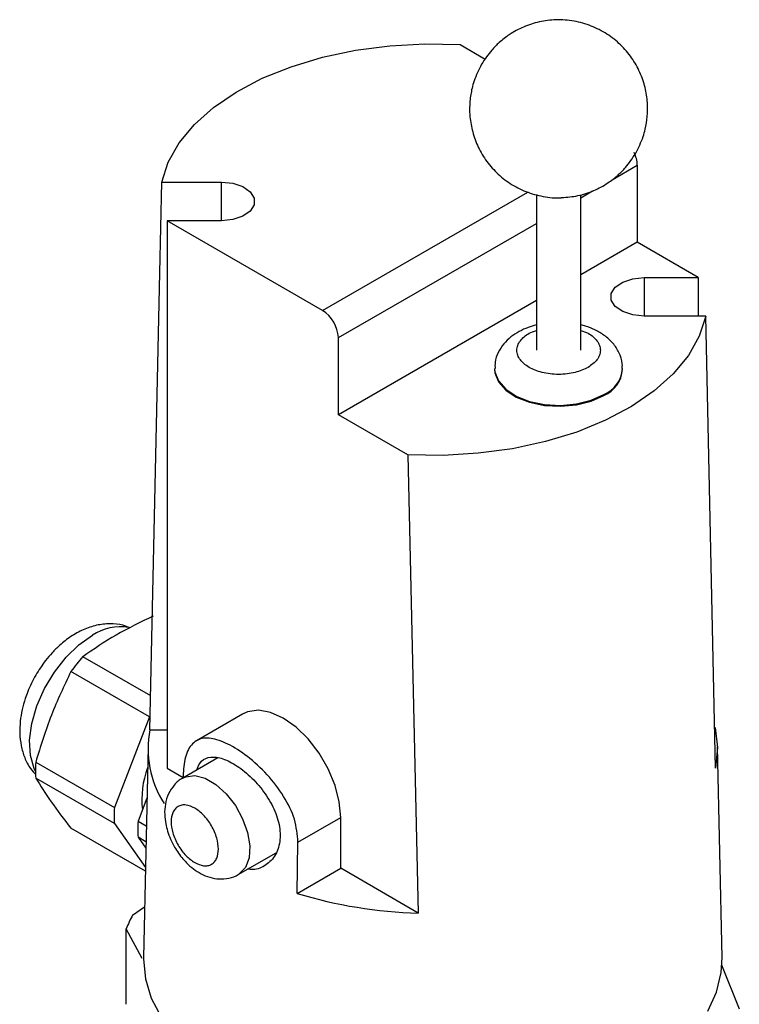
# Model space of a CAD drawing. Units: millimetres. Extents: x 10 to 416, y 10 to 287.
# Drawn here: x 256 to 288, y 189 to 233 of the extents above; entities that cross this region are included whole.
import ezdxf

# ---------------------------------------------------------------- set-up
doc = ezdxf.new("R2010")
doc.units = ezdxf.units.MM

msp = doc.modelspace()

# ---------------------------------------------------------------- linework, layer by layer
at = {"color": 7, "linetype": 'Continuous', "lineweight": 25}
for p, q in [((275.357, 231.914), (276.49, 231.26)), ((283.324, 226.498), (283.324, 223.028)), ((261.953, 225.731), (264.632, 225.731)), ((278.789, 225.177), (278.789, 218.17)), ((280.789, 218.17), (280.789, 225.168)), ((262.197, 224), (262.197, 199.381)), ((269.182, 219.967), (262.197, 224)), ((264.632, 224), (262.197, 224)), ((283.324, 223.028), (280.789, 221.564)), ((286.067, 221.445), (283.324, 223.028)), ((283.632, 221.445), (286.067, 221.445)), ((286.067, 221.445), (286.067, 219.713)), ((278.789, 220.41), (269.889, 215.272)), ((286.403, 219.713), (283.632, 219.713)), ((286.841, 199.381), (286.403, 219.713)), ((269.889, 215.272), (269.889, 218.742)), ((276.914, 217.354), (276.914, 217.313)), ((282.664, 217.313), (282.664, 217.354)), ((273.008, 213.471), (269.889, 215.272)), ((273.008, 213.471), (273.478, 192.869)), ((261.455, 202.636), (258.408, 204.395)), ((261.407, 201.686), (257.871, 203.727)), ((261.407, 201.686), (259.826, 197.611)), ((265.589, 201.816), (263.511, 200.616)), ((261.422, 201.113), (262.197, 201.113)), ((261.335, 200.338), (261.133, 190.867)), ((287.131, 190.867), (286.928, 200.338)), ((264.477, 199.846), (262.894, 198.932)), ((256.29, 199.652), (259.826, 197.611)), ((262.197, 199.381), (262.912, 198.968)), ((259.826, 196.895), (256.29, 198.936)), ((262.914, 199.037), (262.912, 198.943)), ((261.286, 198.028), (260.886, 196.999)), ((268.075, 196.057), (269.995, 197.165)), ((269.995, 194.879), (269.995, 197.165)), ((261.216, 194.755), (257.871, 196.686)), ((259.826, 196.895), (261.219, 194.912)), ((260.886, 196.999), (261.259, 196.783)), ((261.244, 196.076), (260.886, 196.282)), ((260.886, 196.282), (261.238, 195.783)), ((268.039, 193.75), (268.075, 196.057)), ((265.394, 194.602), (267.091, 195.582)), ((268.039, 193.75), (269.995, 194.879)), ((273.478, 192.869), (269.995, 194.879)), ((260.642, 192.771), (261.182, 193.148)), ((261.074, 190.826), (260.355, 192.154)), ((260.355, 188.764), (260.355, 192.154)), ((287.103, 190.536), (287.908, 188.554))]:
    msp.add_line(p, q, dxfattribs=at)
at = {"color": 8, "linetype": 'Continuous', "lineweight": 25}
for p, q in [((282.188, 225.842), (283.324, 226.498)), ((264.632, 224), (264.632, 225.731)), ((269.182, 219.967), (278.398, 225.287)), ((280.789, 225.034), (281.313, 225.337)), ((269.889, 218.742), (278.789, 223.88)), ((283.632, 221.445), (283.632, 219.713))]:
    msp.add_line(p, q, dxfattribs=at)
at = {"color": 7, "linetype": 'Continuous', "lineweight": 25, "flags": 128}
for points in [[(261.953, 225.731), (262.247, 226.629), (262.739, 227.497), (263.42, 228.321), (264.279, 229.088), (265.302, 229.785), (266.472, 230.4), (267.769, 230.923), (269.172, 231.345), (270.657, 231.66), (272.2, 231.861), (273.776, 231.946), (275.357, 231.914)], [(261.422, 201.113), (261.865, 221.65), (261.953, 225.731)], [(264.632, 225.731), (265.145, 225.679), (265.596, 225.529), (265.931, 225.298), (266.109, 225.016), (266.109, 224.715), (265.931, 224.432), (265.596, 224.202), (265.145, 224.052), (264.632, 224)], [(283.632, 219.713), (283.119, 219.765), (282.668, 219.915), (282.333, 220.146), (282.155, 220.428), (282.155, 220.729), (282.333, 221.012), (282.668, 221.242), (283.119, 221.392), (283.632, 221.445)], [(286.403, 219.713), (286.11, 218.813), (285.62, 217.942), (284.941, 217.115), (284.085, 216.345), (283.064, 215.644), (281.897, 215.025), (280.602, 214.497), (279.2, 214.069), (277.715, 213.748), (276.171, 213.539), (274.594, 213.447), (273.008, 213.471)], [(276.914, 217.313), (276.926, 217.157), (277.084, 216.751), (277.411, 216.38), (277.887, 216.068), (278.483, 215.834), (279.161, 215.693), (279.879, 215.654), (280.591, 215.719), (281.252, 215.884), (281.822, 216.139)], [(269.995, 197.165), (269.93, 197.866), (269.74, 198.606), (269.432, 199.348), (269.023, 200.056), (268.534, 200.694), (267.989, 201.229), (267.414, 201.635), (266.84, 201.892), (266.294, 201.987), (265.805, 201.914), (265.589, 201.816)], [(286.822, 201.203), (286.929, 200.309), (286.841, 199.381)], [(261.133, 190.867), (261.132, 190.798), (261.217, 189.915), (261.482, 189.043), (261.923, 188.196)], [(286.498, 188.46), (286.884, 189.317), (287.093, 190.193), (287.131, 190.867)]]:
    msp.add_lwpolyline(points, dxfattribs=at)
at = {"color": 8, "linetype": 'Continuous', "lineweight": 25, "flags": 128}
for points in [[(276.914, 217.35), (276.926, 217.198), (277.084, 216.792), (277.411, 216.421), (277.887, 216.109), (278.483, 215.875), (279.161, 215.734), (279.879, 215.695), (280.591, 215.76), (281.252, 215.925), (281.822, 216.18)], [(256.278, 199.232), (256.213, 199.367), (256.049, 199.953), (256.016, 200.639), (256.115, 201.393), (256.342, 202.18), (256.685, 202.963), (257.129, 203.705), (257.653, 204.371), (258.233, 204.932), (258.841, 205.359)], [(262.902, 198.937), (263.028, 198.995), (263.44, 199.046), (263.903, 198.928), (264.385, 198.651), (264.848, 198.233), (265.26, 197.707), (265.588, 197.111), (265.81, 196.489), (265.908, 195.888), (265.875, 195.353), (265.713, 194.922), (265.436, 194.628), (265.398, 194.605)]]:
    msp.add_lwpolyline(points, dxfattribs=at)
at = {"color": 7, "linetype": 'Continuous', "lineweight": 25}
for centre, radius, start, end in [((281.928, 226.456), 1.397, 1.7367, 25.7994), ((268.354, 218.672), 1.537, 2.6055, 57.3945), ((281.283, 217.414), 1.384, 292.8864, 355.7934), ((264.74, 198.756), 8.479, 138.3079, 144.1029), ((265.898, 200.252), 4.557, 169.1152, 212.6069), ((261.223, 199.294), 4.946, 175.8485, 184.1515), ((265.168, 197.969), 4.11, 159.6349, 186.4356), ((264.759, 197.253), 4.946, 175.8485, 184.1515), ((265.819, 196.64), 4.946, 175.8485, 184.1515), ((273.988, 213.237), 20.375, 253.0259, 268.5652), ((265.648, 190.072), 5.688, 151.6713, 158.5318)]:
    msp.add_arc(centre, radius, start, end, dxfattribs=at)
at = {"color": 8, "linetype": 'Continuous', "lineweight": 25}
for centre, radius, start, end in [((281.282, 217.457), 1.386, 292.9118, 355.5431), ((260.092, 203.471), 2.265, 80.7515, 123.5288)]:
    msp.add_arc(centre, radius, start, end, dxfattribs=at)
at = {"color": 7, "linetype": 'Continuous', "lineweight": 25}
for points, knots in [([(283.253, 227.03), (283.376, 227.275), (283.552, 227.623), (283.707, 228.185), (283.79, 228.696), (283.795, 229.329), (283.69, 230.001), (283.456, 230.684), (283.085, 231.338), (282.586, 231.925), (281.971, 232.414), (281.261, 232.778), (280.482, 232.998), (279.689, 233.055), (278.919, 232.959), (278.209, 232.73), (277.606, 232.404), (277.138, 232.04), (276.701, 231.606), (276.469, 231.252), (276.324, 231.03)], [0, 0, 0, 0, 0.065296, 0.092725, 0.139022, 0.188813, 0.243285, 0.300872, 0.36061, 0.421813, 0.484072, 0.547199, 0.611193, 0.676287, 0.736066, 0.795477, 0.853546, 0.899089, 0.936931, 1, 1, 1, 1]), ([(276.324, 231.03), (276.201, 230.785), (276.026, 230.438), (275.871, 229.876), (275.787, 229.364), (275.782, 228.732), (275.887, 228.06), (276.122, 227.376), (276.492, 226.723), (276.992, 226.135), (277.607, 225.648), (278.316, 225.28), (279.094, 225.074), (279.649, 224.999), (279.929, 225.035), (279.939, 225.036)], [0, 0, 0, 0, 0.096224, 0.136644, 0.204869, 0.278243, 0.358515, 0.443378, 0.53141, 0.621601, 0.713349, 0.806375, 0.90068, 0.996605, 1, 1, 1, 1]), ([(279.939, 225.036), (280.179, 225.056), (280.668, 225.098), (281.368, 225.332), (281.971, 225.656), (282.44, 226.021), (282.876, 226.454), (283.108, 226.809), (283.253, 227.03)], [0, 0, 0, 0, 0.178821, 0.363668, 0.544339, 0.686036, 0.803774, 1, 1, 1, 1]), ([(278.789, 219.312), (278.662, 219.276), (278.391, 219.201), (278.005, 219.021), (277.634, 218.779), (277.308, 218.464), (277.063, 218.079), (276.922, 217.693), (276.929, 217.442), (276.931, 217.347)], [0, 0, 0, 0, 0.125857, 0.268441, 0.420739, 0.577957, 0.737736, 0.900487, 1, 1, 1, 1]), ([(282.646, 217.348), (282.65, 217.42), (282.665, 217.67), (282.52, 218.075), (282.239, 218.506), (281.864, 218.843), (281.443, 219.089), (281.081, 219.237), (280.859, 219.292), (280.789, 219.31)], [0, 0, 0, 0, 0.075227, 0.261941, 0.437494, 0.617256, 0.783044, 0.930914, 1, 1, 1, 1]), ([(260.527, 205.687), (260.421, 205.732), (260.135, 205.854), (259.615, 205.894), (259.011, 205.826), (258.421, 205.623), (257.868, 205.314), (257.405, 204.953), (257.029, 204.581), (256.658, 204.141), (256.269, 203.563), (255.984, 202.977), (255.793, 202.454), (255.669, 202.009), (255.583, 201.482), (255.562, 200.938), (255.621, 200.385), (255.781, 199.851), (256, 199.404), (256.209, 199.179), (256.29, 199.091)], [0, 0, 0, 0, 0.036041, 0.09785, 0.161946, 0.22803, 0.292462, 0.355857, 0.402667, 0.445856, 0.52011, 0.597731, 0.628375, 0.679066, 0.731071, 0.786671, 0.844417, 0.903245, 0.962414, 1, 1, 1, 1]), ([(261.571, 206.221), (261, 205.946), (259.851, 205.392), (258.892, 204.729), (258.408, 204.395)], [0, 0, 0, 0, 0.496594, 1, 1, 1, 1]), ([(257.871, 203.727), (257.563, 203.08), (256.941, 201.776), (256.508, 200.363), (256.29, 199.652)], [0, 0, 0, 0, 0.496594, 1, 1, 1, 1]), ([(268.075, 196.057), (268.045, 196.397), (267.984, 197.077), (267.46, 198.138), (266.707, 199.117), (265.806, 199.94), (264.913, 200.51), (264.138, 200.772), (263.53, 200.703), (263.117, 200.277), (262.94, 199.651), (262.92, 199.178), (262.914, 199.037)], [0, 0, 0, 0, 0.104103, 0.20811, 0.314626, 0.423334, 0.529653, 0.633153, 0.7377, 0.845546, 0.953809, 1, 1, 1, 1]), ([(263.533, 199.301), (263.57, 199.408), (263.672, 199.699), (264.021, 199.893), (264.538, 199.889), (265.17, 199.617), (265.848, 199.116), (266.483, 198.438), (266.979, 197.655), (267.267, 196.837), (267.299, 196.052), (267.06, 195.386), (266.591, 194.962), (266.143, 194.78), (265.874, 194.84), (265.826, 194.851)], [0, 0, 0, 0, 0.049275, 0.1344861, 0.2183024, 0.3022454, 0.3876647, 0.4734908, 0.557843, 0.6411179, 0.7255457, 0.8117507, 0.8975888, 0.9814773, 1, 1, 1, 1]), ([(256.29, 198.936), (256.505, 198.591), (256.937, 197.896), (257.559, 197.091), (257.871, 196.686)], [0, 0, 0, 0, 0.496594, 1, 1, 1, 1]), ([(262.91, 198.939), (262.905, 198.937), (262.748, 198.877), (262.506, 198.635), (262.237, 198.238), (262.1, 197.777), (262.071, 197.32), (262.118, 196.911), (262.211, 196.539), (262.34, 196.184), (262.466, 195.95), (262.528, 195.834)], [0, 0, 0, 0, 0.0043983, 0.1498162, 0.290338, 0.4355225, 0.5744648, 0.6927247, 0.7865531, 0.893787, 1, 1, 1, 1]), ([(263.437, 195.134), (263.303, 195.228), (263.097, 195.372), (262.85, 195.667), (262.682, 195.923), (262.544, 196.197), (262.416, 196.557), (262.35, 196.986), (262.416, 197.34), (262.544, 197.552), (262.682, 197.667), (262.85, 197.729), (263.098, 197.734), (263.437, 197.613), (263.776, 197.342), (264.023, 197.052), (264.192, 196.795), (264.33, 196.521), (264.458, 196.161), (264.523, 195.732), (264.458, 195.378), (264.33, 195.166), (264.192, 195.051), (264.023, 194.99), (263.776, 194.98), (263.57, 195.074), (263.437, 195.134)], [0, 0, 0, 0, 0.059861, 0.092445, 0.125, 0.157584, 0.190139, 0.25, 0.309861, 0.342445, 0.375, 0.407584, 0.440139, 0.5, 0.559861, 0.592445, 0.625, 0.657584, 0.690139, 0.75, 0.809861, 0.842445, 0.875, 0.907584, 0.940139, 1, 1, 1, 1]), ([(262.528, 195.834), (262.646, 195.651), (262.811, 195.396), (263.107, 195.078), (263.375, 194.843), (263.721, 194.62), (264.107, 194.459), (264.534, 194.379), (264.971, 194.424), (265.278, 194.507), (265.398, 194.606), (265.402, 194.609)], [0, 0, 0, 0, 0.175267, 0.244354, 0.358508, 0.475468, 0.600536, 0.729212, 0.860416, 0.996251, 1, 1, 1, 1])]:
    msp.add_open_spline(points, degree=3, knots=knots, dxfattribs=at)
at = {"color": 8, "linetype": 'Continuous', "lineweight": 25}
for points, knots in [([(281.114, 217.405), (280.93, 217.319), (280.646, 217.187), (280.172, 217.104), (279.789, 217.08), (279.404, 217.103), (278.935, 217.189), (278.431, 217.386), (278.089, 217.678), (277.94, 217.948), (277.9, 218.17), (277.94, 218.393), (278.091, 218.661), (278.359, 218.915), (278.675, 219.024), (278.789, 219.064)], [0, 0, 0, 0, 0.112197, 0.172594, 0.234273, 0.295952, 0.35635, 0.468546, 0.580743, 0.64114, 0.70282, 0.764499, 0.824896, 0.937093, 1, 1, 1, 1]), ([(280.789, 219.064), (280.902, 219.024), (281.219, 218.915), (281.486, 218.661), (281.637, 218.393), (281.677, 218.17), (281.636, 217.949), (281.493, 217.675), (281.264, 217.511), (281.114, 217.405)], [0, 0, 0, 0, 0.1183682, 0.329481, 0.4431267, 0.5591841, 0.6752415, 0.7888872, 1, 1, 1, 1])]:
    msp.add_open_spline(points, degree=3, knots=knots, dxfattribs=at)

doc.saveas('drawing.dxf')
